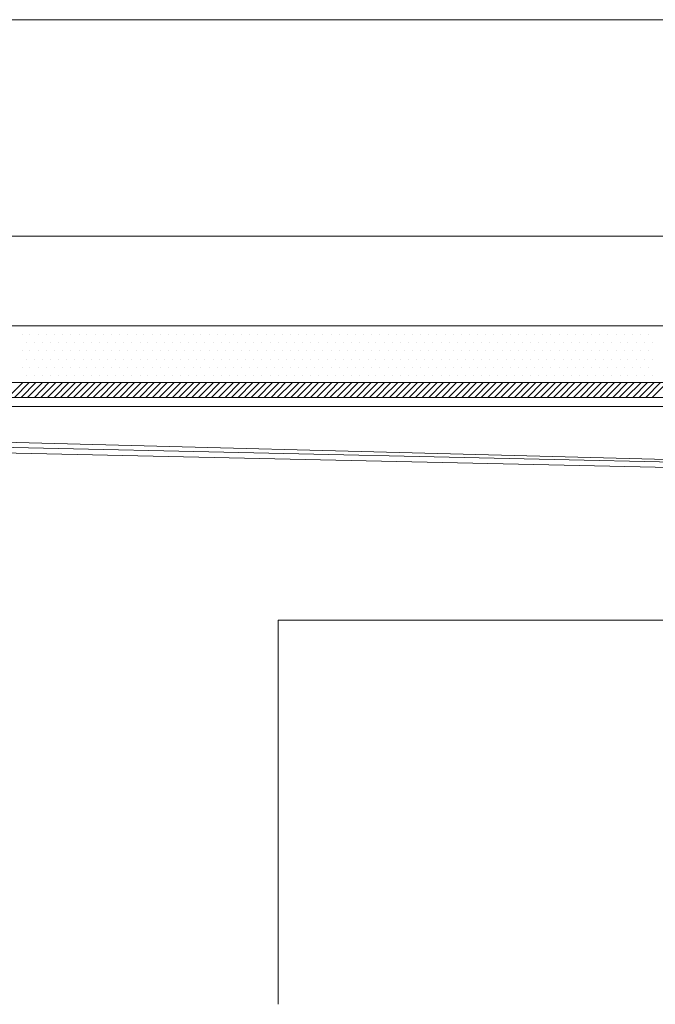
# Model space of a CAD drawing. Units: inches. Extents: x 5 to 2105, y 4 to 1488.
# Drawn here: x 415 to 500, y 530 to 663 of the extents above; entities that cross this region are included whole.
import ezdxf

# ---------------------------------------------------------------- set-up
doc = ezdxf.new("R2010")
doc.units = ezdxf.units.IN
doc.header["$MEASUREMENT"] = 0
for name, color, linetype in [('PDF_0', 7, 'Continuous'), ('PDF_Dimensions', 7, 'Continuous'), ('PDF_hatch', 7, 'Continuous')]:
    doc.layers.add(name, color=color, linetype=linetype)
doc.layers.add('PDF_A52-S--', color=7, linetype='Continuous', true_color=0x005f7f)

msp = doc.modelspace()

# ---------------------------------------------------------------- linework, layer by layer
at = {"layer": 'PDF_0', "lineweight": 15}
for points in [[(239.38, 662.71), (956.65, 662.71)], [(881.27, 611.9), (881.27, 610.68), (314.77, 610.68), (314.77, 612.44), (314.77, 621.53), (881.27, 621.53), (881.27, 612.44), (881.27, 611.9), (314.77, 611.9)], [(314.77, 613.93), (881.27, 613.93)], [(356.11, 607.38), (541.46, 602.54)]]:
    msp.add_lwpolyline(points, dxfattribs=at)
at = {"layer": 'PDF_0', "lineweight": 5}
msp.add_lwpolyline([(449.69, 530.3), (449.69, 581.98), (556.73, 581.98), (550.88, 586.02)], dxfattribs=at)
at = {"layer": 'PDF_A52-S--', "lineweight": 13}
msp.add_lwpolyline([(311.92, 609.66, 0.342868), (315.99, 606.42), (381.75, 605.89), (543.33, 602.33, -0.412407), (548.01, 597.59), (548.01, 587.64), (547.26, 587.64), (547.26, 597.59, 0.409364), (543.33, 601.58), (381.7, 605.15), (315.99, 605.68, -0.335841), (311.23, 609.36, 0.252955), (308.7, 610.68), (275.29, 610.68), (269.76, 605.15), (269.23, 605.68), (274.97, 611.43), (308.7, 611.43, -0.261933)], format="xyb", close=True, dxfattribs=at)
at = {"layer": 'PDF_Dimensions', "lineweight": 13}
msp.add_lwpolyline([(881.27, 633.61), (314.77, 633.61)], dxfattribs=at)
at = {"layer": 'PDF_hatch', "lineweight": 9}
for points in [[(415.8, 621.48), (415.8, 621.48)], [(416.92, 621.48), (416.92, 621.48)], [(417.98, 621.48), (417.98, 621.48)], [(419.1, 621.48), (419.1, 621.48)], [(420.16, 621.48), (420.16, 621.48)], [(421.28, 621.48), (421.28, 621.48)], [(422.34, 621.48), (422.34, 621.48)], [(423.46, 621.48), (423.46, 621.48)], [(424.58, 621.48), (424.58, 621.48)], [(425.64, 621.48), (425.64, 621.48)], [(426.76, 621.48), (426.76, 621.48)], [(427.82, 621.48), (427.82, 621.48)], [(428.94, 621.48), (428.94, 621.48)], [(430, 621.48), (430, 621.48)], [(431.12, 621.48), (431.12, 621.48)], [(432.19, 621.48), (432.19, 621.48)], [(433.3, 621.48), (433.3, 621.48)], [(434.42, 621.48), (434.42, 621.48)], [(435.48, 621.48), (435.48, 621.48)], [(436.6, 621.48), (436.6, 621.48)], [(437.67, 621.48), (437.67, 621.48)], [(438.78, 621.48), (438.78, 621.48)], [(439.85, 621.48), (439.85, 621.48)], [(440.96, 621.48), (440.96, 621.48)], [(442.03, 621.48), (442.03, 621.48)], [(443.15, 621.48), (443.15, 621.48)], [(444.26, 621.48), (444.26, 621.48)], [(445.33, 621.48), (445.33, 621.48)], [(446.44, 621.48), (446.44, 621.48)], [(447.51, 621.48), (447.51, 621.48)], [(448.62, 621.48), (448.62, 621.48)], [(449.69, 621.48), (449.69, 621.48)], [(450.81, 621.48), (450.81, 621.48)], [(451.92, 621.48), (451.92, 621.48)], [(452.99, 621.48), (452.99, 621.48)], [(454.1, 621.48), (454.1, 621.48)], [(455.17, 621.48), (455.17, 621.48)], [(456.29, 621.48), (456.29, 621.48)], [(457.35, 621.48), (457.35, 621.48)], [(458.47, 621.48), (458.47, 621.48)], [(459.53, 621.48), (459.53, 621.48)], [(460.65, 621.48), (460.65, 621.48)], [(461.77, 621.48), (461.77, 621.48)], [(462.83, 621.48), (462.83, 621.48)], [(463.95, 621.48), (463.95, 621.48)], [(465.01, 621.48), (465.01, 621.48)], [(466.13, 621.48), (466.13, 621.48)], [(467.19, 621.48), (467.19, 621.48)], [(468.31, 621.48), (468.31, 621.48)], [(469.37, 621.48), (469.37, 621.48)], [(470.49, 621.48), (470.49, 621.48)], [(471.61, 621.48), (471.61, 621.48)], [(472.67, 621.48), (472.67, 621.48)], [(473.79, 621.48), (473.79, 621.48)], [(474.85, 621.48), (474.85, 621.48)], [(475.97, 621.48), (475.97, 621.48)], [(477.03, 621.48), (477.03, 621.48)], [(478.15, 621.48), (478.15, 621.48)], [(479.22, 621.48), (479.22, 621.48)], [(480.33, 621.48), (480.33, 621.48)], [(481.45, 621.48), (481.45, 621.48)], [(482.51, 621.48), (482.51, 621.48)], [(483.63, 621.48), (483.63, 621.48)], [(484.7, 621.48), (484.7, 621.48)], [(485.81, 621.48), (485.81, 621.48)], [(486.88, 621.48), (486.88, 621.48)], [(487.99, 621.48), (487.99, 621.48)], [(489.06, 621.48), (489.06, 621.48)], [(490.18, 621.48), (490.18, 621.48)], [(491.29, 621.48), (491.29, 621.48)], [(492.36, 621.48), (492.36, 621.48)], [(493.47, 621.48), (493.47, 621.48)], [(494.54, 621.48), (494.54, 621.48)], [(495.66, 621.48), (495.66, 621.48)], [(496.72, 621.48), (496.72, 621.48)], [(497.84, 621.48), (497.84, 621.48)], [(498.95, 621.48), (498.95, 621.48)], [(500.02, 621.48), (500.02, 621.48)], [(415.27, 620.36), (415.27, 620.36)], [(416.33, 620.36), (416.33, 620.36)], [(417.45, 620.36), (417.45, 620.36)], [(418.51, 620.36), (418.51, 620.36)], [(419.63, 620.36), (419.63, 620.36)], [(420.75, 620.36), (420.75, 620.36)], [(421.81, 620.36), (421.81, 620.36)], [(422.93, 620.36), (422.93, 620.36)], [(423.99, 620.36), (423.99, 620.36)], [(425.11, 620.36), (425.11, 620.36)], [(426.17, 620.36), (426.17, 620.36)], [(427.29, 620.36), (427.29, 620.36)], [(428.41, 620.36), (428.41, 620.36)], [(429.47, 620.36), (429.47, 620.36)], [(430.59, 620.36), (430.59, 620.36)], [(431.65, 620.36), (431.65, 620.36)], [(432.77, 620.36), (432.77, 620.36)], [(433.83, 620.36), (433.83, 620.36)], [(434.95, 620.36), (434.95, 620.36)], [(436.02, 620.36), (436.02, 620.36)], [(437.13, 620.36), (437.13, 620.36)], [(438.25, 620.36), (438.25, 620.36)], [(439.31, 620.36), (439.31, 620.36)], [(440.43, 620.36), (440.43, 620.36)], [(441.5, 620.36), (441.5, 620.36)], [(442.61, 620.36), (442.61, 620.36)], [(443.68, 620.36), (443.68, 620.36)], [(444.79, 620.36), (444.79, 620.36)], [(445.86, 620.36), (445.86, 620.36)], [(446.98, 620.36), (446.98, 620.36)], [(448.09, 620.36), (448.09, 620.36)], [(449.16, 620.36), (449.16, 620.36)], [(450.27, 620.36), (450.27, 620.36)], [(451.34, 620.36), (451.34, 620.36)], [(452.46, 620.36), (452.46, 620.36)], [(453.52, 620.36), (453.52, 620.36)], [(454.64, 620.36), (454.64, 620.36)], [(455.7, 620.36), (455.7, 620.36)], [(456.82, 620.36), (456.82, 620.36)], [(457.94, 620.36), (457.94, 620.36)], [(459, 620.36), (459, 620.36)], [(460.12, 620.36), (460.12, 620.36)], [(461.18, 620.36), (461.18, 620.36)], [(462.3, 620.36), (462.3, 620.36)], [(463.36, 620.36), (463.36, 620.36)], [(464.48, 620.36), (464.48, 620.36)], [(465.54, 620.36), (465.54, 620.36)], [(466.66, 620.36), (466.66, 620.36)], [(467.78, 620.36), (467.78, 620.36)], [(468.84, 620.36), (468.84, 620.36)], [(469.96, 620.36), (469.96, 620.36)], [(471.02, 620.36), (471.02, 620.36)], [(472.14, 620.36), (472.14, 620.36)], [(473.2, 620.36), (473.2, 620.36)], [(474.32, 620.36), (474.32, 620.36)], [(475.44, 620.36), (475.44, 620.36)], [(476.5, 620.36), (476.5, 620.36)], [(477.62, 620.36), (477.62, 620.36)], [(478.68, 620.36), (478.68, 620.36)], [(479.8, 620.36), (479.8, 620.36)], [(480.87, 620.36), (480.87, 620.36)], [(481.98, 620.36), (481.98, 620.36)], [(483.05, 620.36), (483.05, 620.36)], [(484.16, 620.36), (484.16, 620.36)], [(485.28, 620.36), (485.28, 620.36)], [(486.35, 620.36), (486.35, 620.36)], [(487.46, 620.36), (487.46, 620.36)], [(488.53, 620.36), (488.53, 620.36)], [(489.64, 620.36), (489.64, 620.36)], [(490.71, 620.36), (490.71, 620.36)], [(491.83, 620.36), (491.83, 620.36)], [(492.89, 620.36), (492.89, 620.36)], [(494.01, 620.36), (494.01, 620.36)], [(495.12, 620.36), (495.12, 620.36)], [(496.19, 620.36), (496.19, 620.36)], [(497.31, 620.36), (497.31, 620.36)], [(498.37, 620.36), (498.37, 620.36)], [(499.49, 620.36), (499.49, 620.36)], [(415.8, 619.3), (415.8, 619.3)], [(416.92, 619.3), (416.92, 619.3)], [(417.98, 619.3), (417.98, 619.3)], [(419.1, 619.3), (419.1, 619.3)], [(420.16, 619.3), (420.16, 619.3)], [(421.28, 619.3), (421.28, 619.3)], [(422.34, 619.3), (422.34, 619.3)], [(423.46, 619.3), (423.46, 619.3)], [(424.58, 619.3), (424.58, 619.3)], [(425.64, 619.3), (425.64, 619.3)], [(426.76, 619.3), (426.76, 619.3)], [(427.82, 619.3), (427.82, 619.3)], [(428.94, 619.3), (428.94, 619.3)], [(430, 619.3), (430, 619.3)], [(431.12, 619.3), (431.12, 619.3)], [(432.19, 619.3), (432.19, 619.3)], [(433.3, 619.3), (433.3, 619.3)], [(434.42, 619.3), (434.42, 619.3)], [(435.48, 619.3), (435.48, 619.3)], [(436.6, 619.3), (436.6, 619.3)], [(437.67, 619.3), (437.67, 619.3)], [(438.78, 619.3), (438.78, 619.3)], [(439.85, 619.3), (439.85, 619.3)], [(440.96, 619.3), (440.96, 619.3)], [(442.03, 619.3), (442.03, 619.3)], [(443.15, 619.3), (443.15, 619.3)], [(444.26, 619.3), (444.26, 619.3)], [(445.33, 619.3), (445.33, 619.3)], [(446.44, 619.3), (446.44, 619.3)], [(447.51, 619.3), (447.51, 619.3)], [(448.62, 619.3), (448.62, 619.3)], [(449.69, 619.3), (449.69, 619.3)], [(450.81, 619.3), (450.81, 619.3)], [(451.92, 619.3), (451.92, 619.3)], [(452.99, 619.3), (452.99, 619.3)], [(454.1, 619.3), (454.1, 619.3)], [(455.17, 619.3), (455.17, 619.3)], [(456.29, 619.3), (456.29, 619.3)], [(457.35, 619.3), (457.35, 619.3)], [(458.47, 619.3), (458.47, 619.3)], [(459.53, 619.3), (459.53, 619.3)], [(460.65, 619.3), (460.65, 619.3)], [(461.77, 619.3), (461.77, 619.3)], [(462.83, 619.3), (462.83, 619.3)], [(463.95, 619.3), (463.95, 619.3)], [(465.01, 619.3), (465.01, 619.3)], [(466.13, 619.3), (466.13, 619.3)], [(467.19, 619.3), (467.19, 619.3)], [(468.31, 619.3), (468.31, 619.3)], [(469.37, 619.3), (469.37, 619.3)], [(470.49, 619.3), (470.49, 619.3)], [(471.61, 619.3), (471.61, 619.3)], [(472.67, 619.3), (472.67, 619.3)], [(473.79, 619.3), (473.79, 619.3)], [(474.85, 619.3), (474.85, 619.3)], [(475.97, 619.3), (475.97, 619.3)], [(477.03, 619.3), (477.03, 619.3)], [(478.15, 619.3), (478.15, 619.3)], [(479.22, 619.3), (479.22, 619.3)], [(480.33, 619.3), (480.33, 619.3)], [(481.45, 619.3), (481.45, 619.3)], [(482.51, 619.3), (482.51, 619.3)], [(483.63, 619.3), (483.63, 619.3)], [(484.7, 619.3), (484.7, 619.3)], [(485.81, 619.3), (485.81, 619.3)], [(486.88, 619.3), (486.88, 619.3)], [(487.99, 619.3), (487.99, 619.3)], [(489.06, 619.3), (489.06, 619.3)], [(490.18, 619.3), (490.18, 619.3)], [(491.29, 619.3), (491.29, 619.3)], [(492.36, 619.3), (492.36, 619.3)], [(493.47, 619.3), (493.47, 619.3)], [(494.54, 619.3), (494.54, 619.3)], [(495.66, 619.3), (495.66, 619.3)], [(496.72, 619.3), (496.72, 619.3)], [(497.84, 619.3), (497.84, 619.3)], [(498.95, 619.3), (498.95, 619.3)], [(500.02, 619.3), (500.02, 619.3)], [(415.27, 618.18), (415.27, 618.18)], [(415.8, 617.07), (415.8, 617.07)], [(416.33, 618.18), (416.33, 618.18)], [(416.92, 617.07), (416.92, 617.07)], [(417.45, 618.18), (417.45, 618.18)], [(417.98, 617.07), (417.98, 617.07)], [(418.51, 618.18), (418.51, 618.18)], [(419.1, 617.07), (419.1, 617.07)], [(419.63, 618.18), (419.63, 618.18)], [(420.16, 617.07), (420.16, 617.07)], [(420.75, 618.18), (420.75, 618.18)], [(421.28, 617.07), (421.28, 617.07)], [(421.81, 618.18), (421.81, 618.18)], [(422.34, 617.07), (422.34, 617.07)], [(422.93, 618.18), (422.93, 618.18)], [(423.46, 617.07), (423.46, 617.07)], [(423.99, 618.18), (423.99, 618.18)], [(424.58, 617.07), (424.58, 617.07)], [(425.11, 618.18), (425.11, 618.18)], [(425.64, 617.07), (425.64, 617.07)], [(426.17, 618.18), (426.17, 618.18)], [(426.76, 617.07), (426.76, 617.07)], [(427.29, 618.18), (427.29, 618.18)], [(427.82, 617.07), (427.82, 617.07)], [(428.41, 618.18), (428.41, 618.18)], [(428.94, 617.07), (428.94, 617.07)], [(429.47, 618.18), (429.47, 618.18)], [(430, 617.07), (430, 617.07)], [(430.59, 618.18), (430.59, 618.18)], [(431.12, 617.07), (431.12, 617.07)], [(431.65, 618.18), (431.65, 618.18)], [(432.19, 617.07), (432.19, 617.07)], [(432.77, 618.18), (432.77, 618.18)], [(433.3, 617.07), (433.3, 617.07)], [(433.83, 618.18), (433.83, 618.18)], [(434.42, 617.07), (434.42, 617.07)], [(434.95, 618.18), (434.95, 618.18)], [(435.48, 617.07), (435.48, 617.07)], [(436.02, 618.18), (436.02, 618.18)], [(436.6, 617.07), (436.6, 617.07)], [(437.13, 618.18), (437.13, 618.18)], [(437.67, 617.07), (437.67, 617.07)], [(438.25, 618.18), (438.25, 618.18)], [(438.78, 617.07), (438.78, 617.07)], [(439.31, 618.18), (439.31, 618.18)], [(439.85, 617.07), (439.85, 617.07)], [(440.43, 618.18), (440.43, 618.18)], [(440.96, 617.07), (440.96, 617.07)], [(441.5, 618.18), (441.5, 618.18)], [(442.03, 617.07), (442.03, 617.07)], [(442.61, 618.18), (442.61, 618.18)], [(443.15, 617.07), (443.15, 617.07)], [(443.68, 618.18), (443.68, 618.18)], [(444.26, 617.07), (444.26, 617.07)], [(444.79, 618.18), (444.79, 618.18)], [(445.33, 617.07), (445.33, 617.07)], [(445.86, 618.18), (445.86, 618.18)], [(446.44, 617.07), (446.44, 617.07)], [(446.98, 618.18), (446.98, 618.18)], [(447.51, 617.07), (447.51, 617.07)], [(448.09, 618.18), (448.09, 618.18)], [(448.62, 617.07), (448.62, 617.07)], [(449.16, 618.18), (449.16, 618.18)], [(449.69, 617.07), (449.69, 617.07)], [(450.27, 618.18), (450.27, 618.18)], [(450.81, 617.07), (450.81, 617.07)], [(451.34, 618.18), (451.34, 618.18)], [(451.92, 617.07), (451.92, 617.07)], [(452.46, 618.18), (452.46, 618.18)], [(452.99, 617.07), (452.99, 617.07)], [(453.52, 618.18), (453.52, 618.18)], [(454.1, 617.07), (454.1, 617.07)], [(454.64, 618.18), (454.64, 618.18)], [(455.17, 617.07), (455.17, 617.07)], [(455.7, 618.18), (455.7, 618.18)], [(456.29, 617.07), (456.29, 617.07)], [(456.82, 618.18), (456.82, 618.18)], [(457.35, 617.07), (457.35, 617.07)], [(457.94, 618.18), (457.94, 618.18)], [(458.47, 617.07), (458.47, 617.07)], [(459, 618.18), (459, 618.18)], [(459.53, 617.07), (459.53, 617.07)], [(460.12, 618.18), (460.12, 618.18)], [(460.65, 617.07), (460.65, 617.07)], [(461.18, 618.18), (461.18, 618.18)], [(461.77, 617.07), (461.77, 617.07)], [(462.3, 618.18), (462.3, 618.18)], [(462.83, 617.07), (462.83, 617.07)], [(463.36, 618.18), (463.36, 618.18)], [(463.95, 617.07), (463.95, 617.07)], [(464.48, 618.18), (464.48, 618.18)], [(465.01, 617.07), (465.01, 617.07)], [(465.54, 618.18), (465.54, 618.18)], [(466.13, 617.07), (466.13, 617.07)], [(466.66, 618.18), (466.66, 618.18)], [(467.19, 617.07), (467.19, 617.07)], [(467.78, 618.18), (467.78, 618.18)], [(468.31, 617.07), (468.31, 617.07)], [(468.84, 618.18), (468.84, 618.18)], [(469.37, 617.07), (469.37, 617.07)], [(469.96, 618.18), (469.96, 618.18)], [(470.49, 617.07), (470.49, 617.07)], [(471.02, 618.18), (471.02, 618.18)], [(471.61, 617.07), (471.61, 617.07)], [(472.14, 618.18), (472.14, 618.18)], [(472.67, 617.07), (472.67, 617.07)], [(473.2, 618.18), (473.2, 618.18)], [(473.79, 617.07), (473.79, 617.07)], [(474.32, 618.18), (474.32, 618.18)], [(474.85, 617.07), (474.85, 617.07)], [(475.44, 618.18), (475.44, 618.18)], [(475.97, 617.07), (475.97, 617.07)], [(476.5, 618.18), (476.5, 618.18)], [(477.03, 617.07), (477.03, 617.07)], [(477.62, 618.18), (477.62, 618.18)], [(478.15, 617.07), (478.15, 617.07)], [(478.68, 618.18), (478.68, 618.18)], [(479.22, 617.07), (479.22, 617.07)], [(479.8, 618.18), (479.8, 618.18)], [(480.33, 617.07), (480.33, 617.07)], [(480.87, 618.18), (480.87, 618.18)], [(481.45, 617.07), (481.45, 617.07)], [(481.98, 618.18), (481.98, 618.18)], [(482.51, 617.07), (482.51, 617.07)], [(483.05, 618.18), (483.05, 618.18)], [(483.63, 617.07), (483.63, 617.07)], [(484.16, 618.18), (484.16, 618.18)], [(484.7, 617.07), (484.7, 617.07)], [(485.28, 618.18), (485.28, 618.18)], [(485.81, 617.07), (485.81, 617.07)], [(486.35, 618.18), (486.35, 618.18)], [(486.88, 617.07), (486.88, 617.07)], [(487.46, 618.18), (487.46, 618.18)], [(487.99, 617.07), (487.99, 617.07)], [(488.53, 618.18), (488.53, 618.18)], [(489.06, 617.07), (489.06, 617.07)], [(489.64, 618.18), (489.64, 618.18)], [(490.18, 617.07), (490.18, 617.07)], [(490.71, 618.18), (490.71, 618.18)], [(491.29, 617.07), (491.29, 617.07)], [(491.83, 618.18), (491.83, 618.18)], [(492.36, 617.07), (492.36, 617.07)], [(492.89, 618.18), (492.89, 618.18)], [(493.47, 617.07), (493.47, 617.07)], [(494.01, 618.18), (494.01, 618.18)], [(494.54, 617.07), (494.54, 617.07)], [(495.12, 618.18), (495.12, 618.18)], [(495.66, 617.07), (495.66, 617.07)], [(496.19, 618.18), (496.19, 618.18)], [(496.72, 617.07), (496.72, 617.07)], [(497.31, 618.18), (497.31, 618.18)], [(497.84, 617.07), (497.84, 617.07)], [(498.37, 618.18), (498.37, 618.18)], [(498.95, 617.07), (498.95, 617.07)], [(499.49, 618.18), (499.49, 618.18)], [(500.02, 617.07), (500.02, 617.07)], [(415.27, 616), (415.27, 616)], [(416.33, 616), (416.33, 616)], [(417.45, 616), (417.45, 616)], [(418.51, 616), (418.51, 616)], [(419.63, 616), (419.63, 616)], [(420.75, 616), (420.75, 616)], [(421.81, 616), (421.81, 616)], [(422.93, 616), (422.93, 616)], [(423.99, 616), (423.99, 616)], [(425.11, 616), (425.11, 616)], [(426.17, 616), (426.17, 616)], [(427.29, 616), (427.29, 616)], [(428.41, 616), (428.41, 616)], [(429.47, 616), (429.47, 616)], [(430.59, 616), (430.59, 616)], [(431.65, 616), (431.65, 616)], [(432.77, 616), (432.77, 616)], [(433.83, 616), (433.83, 616)], [(434.95, 616), (434.95, 616)], [(436.02, 616), (436.02, 616)], [(437.13, 616), (437.13, 616)], [(438.25, 616), (438.25, 616)], [(439.31, 616), (439.31, 616)], [(440.43, 616), (440.43, 616)], [(441.5, 616), (441.5, 616)], [(442.61, 616), (442.61, 616)], [(443.68, 616), (443.68, 616)], [(444.79, 616), (444.79, 616)], [(445.86, 616), (445.86, 616)], [(446.98, 616), (446.98, 616)], [(448.09, 616), (448.09, 616)], [(449.16, 616), (449.16, 616)], [(450.27, 616), (450.27, 616)], [(451.34, 616), (451.34, 616)], [(452.46, 616), (452.46, 616)], [(453.52, 616), (453.52, 616)], [(454.64, 616), (454.64, 616)], [(455.7, 616), (455.7, 616)], [(456.82, 616), (456.82, 616)], [(457.94, 616), (457.94, 616)], [(459, 616), (459, 616)], [(460.12, 616), (460.12, 616)], [(461.18, 616), (461.18, 616)], [(462.3, 616), (462.3, 616)], [(463.36, 616), (463.36, 616)], [(464.48, 616), (464.48, 616)], [(465.54, 616), (465.54, 616)], [(466.66, 616), (466.66, 616)], [(467.78, 616), (467.78, 616)], [(468.84, 616), (468.84, 616)], [(469.96, 616), (469.96, 616)], [(471.02, 616), (471.02, 616)], [(472.14, 616), (472.14, 616)], [(473.2, 616), (473.2, 616)], [(474.32, 616), (474.32, 616)], [(475.44, 616), (475.44, 616)], [(476.5, 616), (476.5, 616)], [(477.62, 616), (477.62, 616)], [(478.68, 616), (478.68, 616)], [(479.8, 616), (479.8, 616)], [(480.87, 616), (480.87, 616)], [(481.98, 616), (481.98, 616)], [(483.05, 616), (483.05, 616)], [(484.16, 616), (484.16, 616)], [(485.28, 616), (485.28, 616)], [(486.35, 616), (486.35, 616)], [(487.46, 616), (487.46, 616)], [(488.53, 616), (488.53, 616)], [(489.64, 616), (489.64, 616)], [(490.71, 616), (490.71, 616)], [(491.83, 616), (491.83, 616)], [(492.89, 616), (492.89, 616)], [(494.01, 616), (494.01, 616)], [(495.12, 616), (495.12, 616)], [(496.19, 616), (496.19, 616)], [(497.31, 616), (497.31, 616)], [(498.37, 616), (498.37, 616)], [(499.49, 616), (499.49, 616)], [(415.8, 614.88), (415.8, 614.88)], [(416.92, 614.88), (416.92, 614.88)], [(417.98, 614.88), (417.98, 614.88)], [(419.1, 614.88), (419.1, 614.88)], [(420.16, 614.88), (420.16, 614.88)], [(421.28, 614.88), (421.28, 614.88)], [(422.34, 614.88), (422.34, 614.88)], [(423.46, 614.88), (423.46, 614.88)], [(424.58, 614.88), (424.58, 614.88)], [(425.64, 614.88), (425.64, 614.88)], [(426.76, 614.88), (426.76, 614.88)], [(427.82, 614.88), (427.82, 614.88)], [(428.94, 614.88), (428.94, 614.88)], [(430, 614.88), (430, 614.88)], [(431.12, 614.88), (431.12, 614.88)], [(432.19, 614.88), (432.19, 614.88)], [(433.3, 614.88), (433.3, 614.88)], [(434.42, 614.88), (434.42, 614.88)], [(435.48, 614.88), (435.48, 614.88)], [(436.6, 614.88), (436.6, 614.88)], [(437.67, 614.88), (437.67, 614.88)], [(438.78, 614.88), (438.78, 614.88)], [(439.85, 614.88), (439.85, 614.88)], [(440.96, 614.88), (440.96, 614.88)], [(442.03, 614.88), (442.03, 614.88)], [(443.15, 614.88), (443.15, 614.88)], [(444.26, 614.88), (444.26, 614.88)], [(445.33, 614.88), (445.33, 614.88)], [(446.44, 614.88), (446.44, 614.88)], [(447.51, 614.88), (447.51, 614.88)], [(448.62, 614.88), (448.62, 614.88)], [(449.69, 614.88), (449.69, 614.88)], [(450.81, 614.88), (450.81, 614.88)], [(451.92, 614.88), (451.92, 614.88)], [(452.99, 614.88), (452.99, 614.88)], [(454.1, 614.88), (454.1, 614.88)], [(455.17, 614.88), (455.17, 614.88)], [(456.29, 614.88), (456.29, 614.88)], [(457.35, 614.88), (457.35, 614.88)], [(458.47, 614.88), (458.47, 614.88)], [(459.53, 614.88), (459.53, 614.88)], [(460.65, 614.88), (460.65, 614.88)], [(461.77, 614.88), (461.77, 614.88)], [(462.83, 614.88), (462.83, 614.88)], [(463.95, 614.88), (463.95, 614.88)], [(465.01, 614.88), (465.01, 614.88)], [(466.13, 614.88), (466.13, 614.88)], [(467.19, 614.88), (467.19, 614.88)], [(468.31, 614.88), (468.31, 614.88)], [(469.37, 614.88), (469.37, 614.88)], [(470.49, 614.88), (470.49, 614.88)], [(471.61, 614.88), (471.61, 614.88)], [(472.67, 614.88), (472.67, 614.88)], [(473.79, 614.88), (473.79, 614.88)], [(474.85, 614.88), (474.85, 614.88)], [(475.97, 614.88), (475.97, 614.88)], [(477.03, 614.88), (477.03, 614.88)], [(478.15, 614.88), (478.15, 614.88)], [(479.22, 614.88), (479.22, 614.88)], [(480.33, 614.88), (480.33, 614.88)], [(481.45, 614.88), (481.45, 614.88)], [(482.51, 614.88), (482.51, 614.88)], [(483.63, 614.88), (483.63, 614.88)], [(484.7, 614.88), (484.7, 614.88)], [(485.81, 614.88), (485.81, 614.88)], [(486.88, 614.88), (486.88, 614.88)], [(487.99, 614.88), (487.99, 614.88)], [(489.06, 614.88), (489.06, 614.88)], [(490.18, 614.88), (490.18, 614.88)], [(491.29, 614.88), (491.29, 614.88)], [(492.36, 614.88), (492.36, 614.88)], [(493.47, 614.88), (493.47, 614.88)], [(494.54, 614.88), (494.54, 614.88)], [(495.66, 614.88), (495.66, 614.88)], [(496.72, 614.88), (496.72, 614.88)], [(497.84, 614.88), (497.84, 614.88)], [(498.95, 614.88), (498.95, 614.88)], [(500.02, 614.88), (500.02, 614.88)], [(413.35, 611.9), (415.37, 613.93)], [(414.26, 611.9), (416.22, 613.93)], [(415.16, 611.9), (417.13, 613.93)], [(416.01, 611.9), (418.03, 613.93)], [(416.92, 611.9), (418.88, 613.93)], [(417.77, 611.9), (419.79, 613.93)], [(418.67, 611.9), (420.69, 613.93)], [(419.58, 611.9), (421.54, 613.93)], [(420.43, 611.9), (422.45, 613.93)], [(421.33, 611.9), (423.3, 613.93)], [(422.18, 611.9), (424.21, 613.93)], [(423.09, 611.9), (425.11, 613.93)], [(423.99, 611.9), (425.96, 613.93)], [(424.84, 611.9), (426.87, 613.93)], [(425.75, 611.9), (427.72, 613.93)], [(426.6, 611.9), (428.62, 613.93)], [(427.5, 611.9), (429.53, 613.93)], [(428.41, 611.9), (430.38, 613.93)], [(429.26, 611.9), (431.28, 613.93)], [(430.16, 611.9), (432.19, 613.93)], [(431.07, 611.9), (433.04, 613.93)], [(431.92, 611.9), (433.94, 613.93)], [(432.82, 611.9), (434.79, 613.93)], [(433.68, 611.9), (435.7, 613.93)], [(434.58, 611.9), (436.6, 613.93)], [(435.48, 611.9), (437.45, 613.93)], [(436.34, 611.9), (438.36, 613.93)], [(437.24, 611.9), (439.21, 613.93)], [(438.09, 611.9), (440.11, 613.93)], [(439, 611.9), (441.02, 613.93)], [(439.9, 611.9), (441.87, 613.93)], [(440.75, 611.9), (442.77, 613.93)], [(441.66, 611.9), (443.68, 613.93)], [(442.56, 611.9), (444.53, 613.93)], [(443.41, 611.9), (445.43, 613.93)], [(444.32, 611.9), (446.28, 613.93)], [(445.17, 611.9), (447.19, 613.93)], [(446.07, 611.9), (448.09, 613.93)], [(446.98, 611.9), (448.94, 613.93)], [(447.83, 611.9), (449.85, 613.93)], [(448.73, 611.9), (450.7, 613.93)], [(449.58, 611.9), (451.6, 613.93)], [(450.49, 611.9), (452.51, 613.93)], [(451.39, 611.9), (453.36, 613.93)], [(452.24, 611.9), (454.26, 613.93)], [(453.15, 611.9), (455.12, 613.93)], [(454.05, 611.9), (456.02, 613.93)], [(454.9, 611.9), (456.92, 613.93)], [(455.81, 611.9), (457.78, 613.93)], [(456.66, 611.9), (458.68, 613.93)], [(457.56, 611.9), (459.58, 613.93)], [(458.47, 611.9), (460.44, 613.93)], [(459.32, 611.9), (461.34, 613.93)], [(460.22, 611.9), (462.19, 613.93)], [(461.07, 611.9), (463.1, 613.93)], [(461.98, 611.9), (464, 613.93)], [(462.88, 611.9), (464.85, 613.93)], [(463.73, 611.9), (465.76, 613.93)], [(464.64, 611.9), (466.61, 613.93)], [(465.49, 611.9), (467.51, 613.93)], [(466.39, 611.9), (468.42, 613.93)], [(467.3, 611.9), (469.27, 613.93)], [(468.15, 611.9), (470.17, 613.93)], [(469.05, 611.9), (471.08, 613.93)], [(469.96, 611.9), (471.93, 613.93)], [(470.81, 611.9), (472.83, 613.93)], [(471.71, 611.9), (473.68, 613.93)], [(472.57, 611.9), (474.59, 613.93)], [(473.47, 611.9), (475.49, 613.93)], [(474.37, 611.9), (476.34, 613.93)], [(475.23, 611.9), (477.25, 613.93)], [(476.13, 611.9), (478.1, 613.93)], [(476.98, 611.9), (479, 613.93)], [(477.89, 611.9), (479.91, 613.93)], [(478.79, 611.9), (480.76, 613.93)], [(479.64, 611.9), (481.66, 613.93)], [(480.55, 611.9), (482.57, 613.93)], [(481.45, 611.9), (483.42, 613.93)], [(482.3, 611.9), (484.32, 613.93)], [(483.21, 611.9), (485.17, 613.93)], [(484.06, 611.9), (486.08, 613.93)], [(484.96, 611.9), (486.98, 613.93)], [(485.87, 611.9), (487.84, 613.93)], [(486.72, 611.9), (488.74, 613.93)], [(487.62, 611.9), (489.59, 613.93)], [(488.47, 611.9), (490.5, 613.93)], [(489.38, 611.9), (491.4, 613.93)], [(490.28, 611.9), (492.25, 613.93)], [(491.13, 611.9), (493.16, 613.93)], [(492.04, 611.9), (494.01, 613.93)], [(492.94, 611.9), (494.91, 613.93)], [(493.79, 611.9), (495.82, 613.93)], [(494.7, 611.9), (496.67, 613.93)], [(495.55, 611.9), (497.57, 613.93)], [(496.45, 611.9), (498.48, 613.93)], [(497.36, 611.9), (499.33, 613.93)], [(498.21, 611.9), (500.23, 613.93)], [(499.11, 611.9), (501.08, 613.93)], [(499.97, 611.9), (501.99, 613.93)]]:
    msp.add_lwpolyline(points, dxfattribs=at)

doc.saveas('drawing.dxf')
